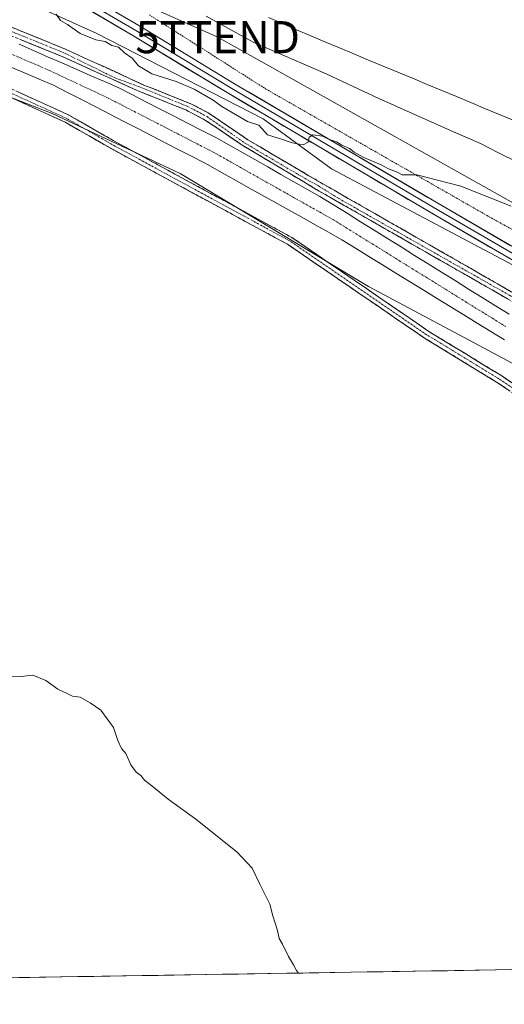
# Model space of a CAD drawing. Units: metres. Extents: x 611892 to 615373, y 4664551 to 4666920.
# Drawn here: x 612536 to 612687, y 4664552 to 4664859 of the extents above; entities that cross this region are included whole.
import ezdxf
from ezdxf.enums import TextEntityAlignment as Align

# ---------------------------------------------------------------- set-up
doc = ezdxf.new("R2010")
doc.units = ezdxf.units.M
doc.header["$MEASUREMENT"] = 0
for name, pattern in [('TRAZO_Y_PUNTO', [1, 0.5, -0.25, 0, -0.25]), ('TRAZOS', [0.75, 0.5, -0.25]), ('TRAZOSX2', [1.5, 1, -0.5])]:
    doc.linetypes.add(name, pattern=pattern)
doc.layers.get('0').update_dxf_attribs({"lineweight": 5})
for name, color, linetype, lineweight in [('Alambrada', 19, 'TRAZOS', 0), ('Camino', 19, 'TRAZOSX2', 0), ('Camino Cxs', 19, 'Continuous', 0), ('Camino eje', 19, 'TRAZO_Y_PUNTO', 0), ('Corriente artificial Cxs', 5, 'Continuous', 13), ('Corriente artificial eje', 142, 'TRAZO_Y_PUNTO', 0), ('Corriente artificial superficial', 5, 'Continuous', 13), ('Cultivos herbáceos CxS', 92, 'Continuous', 0), ('Curva de nivel normal', 36, 'Continuous', 0), ('Estanque', 2, 'Continuous', 0), ('Estanque Cxs', 2, 'Continuous', 0), ('Layer 0', 7, 'Continuous', 0), ('Municipio CxS', 142, 'Continuous', 0), ('Suelo desnudo CxS', 43, 'Continuous', 0), ('Tendido', 6, 'Continuous', 0), ('Torre de tendido puntual', 7, 'Continuous', 0)]:
    doc.layers.add(name, color=color, linetype=linetype, lineweight=lineweight)

# ---------------------------------------------------------------- blocks, each defined once
blk = doc.blocks.new('5TTEND')
blk.add_text('5TTEND', height=10).set_placement((0, 0), align=Align.MIDDLE_CENTER)

msp = doc.modelspace()

# ---------------------------------------------------------------- linework, layer by layer
at = {"layer": 'Alambrada', "color": 19, "linetype": 'TRAZOS', "lineweight": 0}
msp.add_polyline3d([(612576.01, 4664860.61, 304.18), (612612.35, 4664837.47, 304.67), (612681.16, 4664798.08, 305.41), (612748.97, 4664760.53, 305.91), (612751.02, 4664759.45, 305.94), (612753.13, 4664758.47, 305.98), (612755.28, 4664757.61, 305.96), (612757.48, 4664756.85, 305.91), (612759.71, 4664756.22, 305.85), (612761.98, 4664755.69, 305.78), (612764.26, 4664755.29, 305.67), (612766.57, 4664755, 305.58), (612768.88, 4664754.83, 305.47), (612771.21, 4664754.77, 305.37)], dxfattribs=at)
at = {"layer": 'Camino', "color": 19, "linetype": 'TRAZOSX2', "lineweight": 0}
for points in [[(611919.73, 4665135.63), (611957.31, 4665114.38), (612046.29, 4665066.11), (612102.95, 4665041.08), (612123, 4665032.62), (612201.86, 4664999.3), (612391.15, 4664917.56), (612471.95, 4664883.77), (612532.19, 4664857.13), (612550.13, 4664849.85), (612574.6, 4664838.64), (612589.22, 4664832.82), (612594.38, 4664830.11), (612606.75, 4664821.64), (612629.28, 4664808.4), (612688.68, 4664774.37), (612716.77, 4664757.77), (612729.88, 4664750.22), (612764.47, 4664728.53), (612808.76, 4664699.72), (612823.21, 4664691.19)], [(612821.95, 4664689.04), (612807.45, 4664697.59), (612763.12, 4664726.42), (612728.6, 4664748.08), (612715.51, 4664755.61), (612687.48, 4664772.18), (612628.01, 4664806.24), (612604.9, 4664820.06), (612593.58, 4664827.73), (612587.43, 4664830.97), (612571.29, 4664837.45), (612549.1, 4664847.57), (612531.22, 4664854.82), (612470.97, 4664881.47), (612390.17, 4664915.26), (612200.88, 4664997.01), (612101.96, 4665038.79), (612045.19, 4665063.86), (611956.09, 4665112.2), (611919.78, 4665132.73), (611919.78, 4665132.73)], [(612523.58, 4664841.92), (612550.97, 4664829.4), (612565.98, 4664820.8), (612620.39, 4664791.27), (612663.03, 4664762.02), (612685.45, 4664748.33), (612710.84, 4664731.38), (612764.86, 4664699.74), (612785.61, 4664686.6), (612801.92, 4664677.52), (612812.16, 4664673.01)], [(612810.69, 4664670.93), (612800.81, 4664675.28), (612784.34, 4664684.45), (612763.55, 4664697.6), (612709.52, 4664729.26), (612684.1, 4664746.22), (612661.67, 4664759.93), (612619.08, 4664789.13), (612564.76, 4664818.61), (612549.82, 4664827.17), (612522.65, 4664839.6)]]:
    msp.add_lwpolyline(points, dxfattribs=at)
at = {"layer": 'Camino Cxs', "color": 19, "linetype": 'Continuous', "lineweight": 0}
for points in [[(612532.19, 4664857.13, 305.41), (612536.68, 4664855.31, 305.5), (612541.16, 4664853.49, 305.63), (612545.65, 4664851.67, 305.37), (612550.13, 4664849.85, 305.45), (612554.21, 4664847.98, 305.61), (612558.29, 4664846.11, 305.55), (612562.37, 4664844.25, 305.54), (612566.44, 4664842.38, 305.47), (612570.52, 4664840.51, 305.36), (612574.6, 4664838.64, 305.58), (612578.26, 4664837.19, 305.49), (612581.91, 4664835.73, 305.5), (612585.56, 4664834.28, 305.5), (612589.22, 4664832.82, 305.49), (612591.8, 4664831.47, 305.35), (612594.38, 4664830.11, 305.31), (612598.5, 4664827.29, 305.53), (612602.62, 4664824.47, 305.54), (612606.75, 4664821.64, 305.36), (612610.5, 4664819.44, 305.45), (612614.26, 4664817.23, 305.48), (612618.01, 4664815.02, 305.41), (612621.77, 4664812.81, 305.51), (612625.52, 4664810.61, 305.38), (612629.28, 4664808.4, 305.5), (612633.52, 4664805.97, 305.46), (612637.77, 4664803.54, 305.58), (612642.01, 4664801.11, 305.44), (612646.25, 4664798.68, 305.6), (612650.49, 4664796.25, 305.54), (612654.74, 4664793.82, 305.53), (612658.98, 4664791.39, 305.54), (612663.22, 4664788.95, 305.66), (612667.47, 4664786.52, 305.56), (612671.71, 4664784.09, 305.67), (612675.95, 4664781.66, 305.66), (612680.19, 4664779.23, 305.84), (612684.44, 4664776.8, 305.88), (612688.68, 4664774.37, 306.15)], [(612687.48, 4664772.18, 305.86), (612683.23, 4664774.61, 305.74), (612678.98, 4664777.05, 305.67), (612674.74, 4664779.48, 305.59), (612670.49, 4664781.91, 305.48), (612666.24, 4664784.34, 305.46), (612661.99, 4664786.78, 305.44), (612657.75, 4664789.21, 305.42), (612653.5, 4664791.64, 305.36), (612649.25, 4664794.08, 305.38), (612645, 4664796.51, 305.33), (612640.75, 4664798.94, 305.31), (612636.51, 4664801.37, 305.32), (612632.26, 4664803.81, 305.25), (612628.01, 4664806.24, 305.28), (612624.16, 4664808.54, 305.24), (612620.31, 4664810.85, 305.27), (612616.45, 4664813.15, 305.33), (612612.6, 4664815.45, 305.4), (612608.75, 4664817.75, 305.33), (612604.9, 4664820.06, 305.23), (612601.13, 4664822.61, 305.49), (612597.35, 4664825.17, 305.46), (612593.58, 4664827.73, 305.26), (612590.51, 4664829.35, 305.15), (612587.43, 4664830.97, 305.29), (612583.4, 4664832.59, 305.48), (612579.36, 4664834.21, 305.42), (612575.33, 4664835.83, 305.32), (612571.29, 4664837.45, 305.38), (612566.85, 4664839.48, 305.14), (612562.42, 4664841.5, 305.33), (612557.98, 4664843.52, 305.48), (612553.54, 4664845.55, 305.48), (612549.1, 4664847.57, 305.35), (612544.63, 4664849.38, 305.11), (612540.16, 4664851.2, 305.26), (612535.69, 4664853.01, 305.33)], [(612687.73, 4664743.8, 306.05), (612684.1, 4664746.22, 305.9), (612680.36, 4664748.51, 305.86), (612676.62, 4664750.79, 305.69), (612672.89, 4664753.08, 305.65), (612669.15, 4664755.36, 305.53), (612665.41, 4664757.65, 305.49), (612661.67, 4664759.93, 305.41), (612657.8, 4664762.58, 305.39), (612653.93, 4664765.24, 305.34), (612650.05, 4664767.89, 305.28), (612646.18, 4664770.55, 305.23), (612642.31, 4664773.2, 305.23), (612638.44, 4664775.86, 305.2), (612634.57, 4664778.51, 305.19), (612630.7, 4664781.17, 305.18), (612626.82, 4664783.82, 305.13), (612622.95, 4664786.48, 305.18), (612619.08, 4664789.13, 305.17), (612614.9, 4664791.4, 305.17), (612610.72, 4664793.67, 305.17), (612606.54, 4664795.93, 305.18), (612602.37, 4664798.2, 305.2), (612598.19, 4664800.47, 305.23), (612594.01, 4664802.74, 305.26), (612589.83, 4664805, 305.27), (612585.65, 4664807.27, 305.33), (612581.47, 4664809.54, 305.33), (612577.3, 4664811.81, 305.46), (612573.12, 4664814.07, 305.48), (612568.94, 4664816.34, 305.55), (612564.76, 4664818.61, 305.6), (612561.03, 4664820.75, 305.61), (612557.29, 4664822.89, 305.71), (612553.56, 4664825.03, 305.73), (612549.82, 4664827.17, 305.83), (612545.29, 4664829.24, 305.88), (612540.76, 4664831.31, 305.97), (612536.24, 4664833.39, 306.06), (612531.71, 4664835.46, 306.14)], [(612535.32, 4664836.55, 306.08), (612539.23, 4664834.77, 305.98), (612543.14, 4664832.98, 305.99), (612547.06, 4664831.19, 305.89), (612550.97, 4664829.4, 305.88), (612554.72, 4664827.25, 305.84), (612558.48, 4664825.1, 305.76), (612562.23, 4664822.95, 305.73), (612565.98, 4664820.8, 305.66), (612570.17, 4664818.53, 305.68), (612574.35, 4664816.26, 305.66), (612578.54, 4664813.99, 305.63), (612582.72, 4664811.71, 305.57), (612586.91, 4664809.44, 305.5), (612591.09, 4664807.17, 305.39), (612595.28, 4664804.9, 305.4), (612599.46, 4664802.63, 305.37), (612603.65, 4664800.36, 305.3), (612607.83, 4664798.08, 305.27), (612612.02, 4664795.81, 305.25), (612616.2, 4664793.54, 305.28), (612620.39, 4664791.27, 305.29), (612624.27, 4664788.61, 305.23), (612628.14, 4664785.95, 305.24), (612632.02, 4664783.29, 305.27), (612635.9, 4664780.63, 305.36), (612639.77, 4664777.97, 305.26), (612643.65, 4664775.32, 305.32), (612647.52, 4664772.66, 305.29), (612651.4, 4664770, 305.35), (612655.28, 4664767.34, 305.41), (612659.15, 4664764.68, 305.46), (612663.03, 4664762.02, 305.5), (612666.77, 4664759.74, 305.59), (612670.5, 4664757.46, 305.54), (612674.24, 4664755.18, 305.64), (612677.98, 4664752.89, 305.75), (612681.71, 4664750.61, 305.87), (612685.45, 4664748.33, 305.97), (612689.08, 4664745.91, 306.09)]]:
    msp.add_polyline3d(points, dxfattribs=at)
at = {"layer": 'Camino eje', "color": 19, "linetype": 'TRAZO_Y_PUNTO', "lineweight": 0}
for points in [[(611919.75, 4665134.18), (611919.76, 4665134.18), (611956.7, 4665113.29), (612045.74, 4665064.99), (612102.46, 4665039.94), (612201.37, 4664998.16), (612390.66, 4664916.41), (612471.46, 4664882.62), (612531.71, 4664855.98), (612549.62, 4664848.71), (612565.14, 4664841.06), (612572.75, 4664838.25), (612587.96, 4664832.09), (612594.11, 4664828.85), (612605.62, 4664820.78), (612622.51, 4664810.78), (612628.65, 4664807.32), (612635.01, 4664803.39), (612688.08, 4664773.28), (612716.14, 4664756.69), (612729.24, 4664749.15), (612763.8, 4664727.48), (612808.11, 4664698.66), (612822.58, 4664690.11)], [(612811.43, 4664671.97), (612801.37, 4664676.4), (612784.98, 4664685.53), (612764.21, 4664698.67), (612710.18, 4664730.32), (612684.78, 4664747.28), (612662.35, 4664760.98), (612619.74, 4664790.2), (612565.37, 4664819.71), (612550.4, 4664828.29), (612523.12, 4664840.76)]]:
    msp.add_lwpolyline(points, dxfattribs=at)
at = {"layer": 'Corriente artificial Cxs', "color": 5, "linetype": 'Continuous', "lineweight": 13}
for points in [[(612535.57, 4664851.43, 305.2), (612540, 4664849.49, 305.02), (612544.42, 4664847.56, 305.01), (612548.84, 4664845.62, 305.27), (612553.26, 4664843.69, 305.38), (612557.69, 4664841.75, 305.4), (612562.11, 4664839.82, 305.15), (612566.53, 4664837.88, 305), (612570.85, 4664835.66, 305.12), (612575.16, 4664833.45, 305.06), (612579.48, 4664831.23, 305.22), (612583.79, 4664829.02, 305.05), (612588.11, 4664826.8, 305.01), (612592.42, 4664824.59, 305.01), (612596.74, 4664822.37, 305.27), (612600.79, 4664820.08, 305.18), (612604.85, 4664817.79, 305.08), (612608.9, 4664815.5, 305.23), (612612.95, 4664813.21, 305.26), (612617, 4664810.91, 305.19), (612621.06, 4664808.62, 305.05), (612625.11, 4664806.33, 305.2), (612629.16, 4664804.04, 305.14), (612633.36, 4664801.42, 305.18), (612637.57, 4664798.8, 305.05), (612641.77, 4664796.18, 305.17), (612645.97, 4664793.55, 305.05), (612650.17, 4664790.93, 305.15), (612654.38, 4664788.31, 305.11), (612658.58, 4664785.69, 305.15), (612662.78, 4664783.07, 305.04), (612666.98, 4664780.45, 305.2), (612671.19, 4664777.83, 305.11), (612675.39, 4664775.2, 305.23), (612679.59, 4664772.58, 305.23), (612683.8, 4664769.96, 305.13), (612688, 4664767.34, 305.16)], [(612686.53, 4664759.35, 305.17), (612682.32, 4664761.95, 305.24), (612678.1, 4664764.55, 305.24), (612673.89, 4664767.15, 305.14), (612669.67, 4664769.75, 305.12), (612665.46, 4664772.36, 305.16), (612661.24, 4664774.96, 305.15), (612657.03, 4664777.56, 305.24), (612652.81, 4664780.16, 305.27), (612648.6, 4664782.76, 305.18), (612644.38, 4664785.36, 305.23), (612640.17, 4664787.96, 305.19), (612635.95, 4664790.56, 305.22), (612631.79, 4664792.89, 305.21), (612627.63, 4664795.22, 305.36), (612623.47, 4664797.55, 305.41), (612619.31, 4664799.88, 305.42), (612615.16, 4664802.21, 305.2), (612611, 4664804.54, 305.23), (612606.84, 4664806.87, 305.32), (612602.68, 4664809.2, 305.35), (612598.52, 4664811.53, 305.29), (612594.36, 4664813.86, 305.29), (612589.99, 4664816.12, 305.36), (612585.61, 4664818.37, 305.6), (612581.24, 4664820.63, 305.69), (612576.86, 4664822.89, 305.34), (612572.49, 4664825.15, 305.39), (612568.11, 4664827.4, 305.17), (612563.74, 4664829.66, 305.29), (612559.36, 4664831.92, 305.41), (612554.99, 4664834.18, 305.57), (612550.61, 4664836.43, 305.55), (612546.24, 4664838.69, 305.24), (612541.74, 4664840.61, 305.32), (612537.24, 4664842.52, 305.25), (612532.74, 4664844.44, 305.45)]]:
    msp.add_polyline3d(points, dxfattribs=at)
at = {"layer": 'Corriente artificial eje', "color": 142, "linetype": 'TRAZO_Y_PUNTO', "lineweight": 0}
msp.add_polyline3d([(612531.44, 4664849.11, 304.97), (612535.96, 4664847.16, 305.03), (612540.48, 4664845.21, 304.95), (612545, 4664843.25, 305.08), (612548.65, 4664841.54, 305.25), (612552.3, 4664839.82, 305.4), (612555.95, 4664838.11, 305.35), (612559.59, 4664836.4, 305.17), (612563.24, 4664834.68, 305.02), (612567.35, 4664832.57, 304.97), (612571.46, 4664830.45, 304.91), (612575.57, 4664828.33, 305.01), (612579.68, 4664826.22, 305.17), (612583.79, 4664824.1, 305.23), (612587.89, 4664821.99, 305.11), (612592, 4664819.87, 304.94), (612596.11, 4664817.75, 304.97), (612600.25, 4664815.42, 305.05), (612604.38, 4664813.09, 305.07), (612608.52, 4664810.76, 305.19), (612612.65, 4664808.43, 305.14), (612616.79, 4664806.09, 305.05), (612620.92, 4664803.76, 305.15), (612625.05, 4664801.43, 305.15), (612629.19, 4664799.1, 305.09), (612633.32, 4664796.77, 305.03), (612637.45, 4664794.21, 305), (612641.57, 4664791.65, 304.98), (612645.7, 4664789.1, 304.93), (612649.82, 4664786.54, 304.95), (612653.94, 4664783.98, 304.96), (612658.07, 4664781.42, 304.99), (612662.19, 4664778.87, 304.95), (612666.32, 4664776.31, 305.02), (612670.44, 4664773.75, 304.97), (612674.56, 4664771.19, 304.99), (612678.69, 4664768.64, 304.93), (612682.81, 4664766.08, 304.96), (612686.94, 4664763.52, 304.87)], dxfattribs=at)
at = {"layer": 'Corriente artificial superficial', "color": 5, "linetype": 'Continuous', "lineweight": 13}
for points in [[(612535.57, 4664851.43, 305.2), (612540, 4664849.49, 305.02), (612544.42, 4664847.56, 305.01), (612548.84, 4664845.62, 305.27), (612553.26, 4664843.69, 305.38), (612557.69, 4664841.75, 305.4), (612562.11, 4664839.82, 305.15), (612566.53, 4664837.88, 305), (612570.85, 4664835.66, 305.12), (612575.16, 4664833.45, 305.06), (612579.48, 4664831.23, 305.22), (612583.79, 4664829.02, 305.05), (612588.11, 4664826.8, 305.01), (612592.42, 4664824.59, 305.01), (612596.74, 4664822.37, 305.27), (612600.79, 4664820.08, 305.18), (612604.85, 4664817.79, 305.08), (612608.9, 4664815.5, 305.23), (612612.95, 4664813.21, 305.26), (612617, 4664810.91, 305.19), (612621.06, 4664808.62, 305.05), (612625.11, 4664806.33, 305.2), (612629.16, 4664804.04, 305.14), (612633.36, 4664801.42, 305.18), (612637.57, 4664798.8, 305.05), (612641.77, 4664796.18, 305.17), (612645.97, 4664793.55, 305.05), (612650.17, 4664790.93, 305.15), (612654.38, 4664788.31, 305.11), (612658.58, 4664785.69, 305.15), (612662.78, 4664783.07, 305.04), (612666.98, 4664780.45, 305.2), (612671.19, 4664777.83, 305.1), (612675.39, 4664775.2, 305.23), (612679.59, 4664772.58, 305.23), (612683.8, 4664769.96, 305.13), (612688, 4664767.34, 305.16)], [(612686.53, 4664759.35, 305.17), (612682.32, 4664761.95, 305.24), (612678.1, 4664764.55, 305.24), (612673.89, 4664767.15, 305.14), (612669.67, 4664769.75, 305.12), (612665.46, 4664772.36, 305.16), (612661.24, 4664774.96, 305.15), (612657.03, 4664777.56, 305.24), (612652.81, 4664780.16, 305.27), (612648.6, 4664782.76, 305.18), (612644.38, 4664785.36, 305.23), (612640.17, 4664787.96, 305.19), (612635.95, 4664790.56, 305.22), (612631.79, 4664792.89, 305.21), (612627.63, 4664795.22, 305.36), (612623.47, 4664797.55, 305.41), (612619.31, 4664799.88, 305.42), (612615.16, 4664802.21, 305.2), (612611, 4664804.54, 305.23), (612606.84, 4664806.87, 305.32), (612602.68, 4664809.2, 305.35), (612598.52, 4664811.53, 305.29), (612594.36, 4664813.86, 305.29), (612589.99, 4664816.12, 305.36), (612585.61, 4664818.37, 305.6), (612581.24, 4664820.63, 305.69), (612576.86, 4664822.89, 305.34), (612572.49, 4664825.15, 305.39), (612568.11, 4664827.4, 305.17), (612563.74, 4664829.66, 305.29), (612559.36, 4664831.92, 305.41), (612554.99, 4664834.18, 305.57), (612550.61, 4664836.43, 305.55), (612546.24, 4664838.69, 305.24), (612541.74, 4664840.61, 305.32), (612537.24, 4664842.52, 305.25), (612532.74, 4664844.44, 305.45)]]:
    msp.add_polyline3d(points, dxfattribs=at)
at = {"layer": 'Cultivos herbáceos CxS', "color": 92, "linetype": 'Continuous', "lineweight": 0}
for points in [[(612279.11, 4664939.24, 306.51), (612279.22, 4664939.2, 306.51), (612374.91, 4664903.73, 306.31), (612473.26, 4664862.73, 306.01), (612509.56, 4664843.98, 306.17), (612545.86, 4664829.92, 305.84), (612585.67, 4664811.18, 305.43), (612644.21, 4664776.03, 305.42), (612678.69, 4664757.59, 305.78), (612719.53, 4664735.75, 306.1), (612750.12, 4664714.24, 306.5), (612803.98, 4664677.93, 306.26)], [(612509.56, 4664843.98, 306.17), (612545.86, 4664829.92, 305.84), (612585.67, 4664811.18, 305.43), (612644.21, 4664776.03, 305.42), (612678.69, 4664757.59, 305.78), (612719.53, 4664735.75, 306.1), (612750.12, 4664714.24, 306.5), (612803.98, 4664677.93, 306.26), (612798.12, 4664666.21, 306.32), (612786.41, 4664649.81, 306.52), (612775.57, 4664635.54, 306.87), (612739.58, 4664587.72, 307.92), (612722.69, 4664563.78, 308.59), (612018.89, 4664552.45, 331.24)], [(612722.69, 4664563.78, 308.59), (612018.89, 4664552.45, 331.24)]]:
    msp.add_polyline3d(points, dxfattribs=at)
at = {"layer": 'Curva de nivel normal', "color": 36, "linetype": 'Continuous', "lineweight": 0}
for points in [[(612688.69, 4664801.01, 305), (612673.01, 4664807.28, 305), (612659.32, 4664810.72, 305), (612654.75, 4664810.82, 305), (612653, 4664811.73, 305), (612650.52, 4664812.59, 305), (612648.2, 4664813.93, 305), (612642.82, 4664816.21, 305), (612639.75, 4664817.8, 305), (612638.3, 4664819.02, 305), (612635.95, 4664820.01, 305), (612634.29, 4664821.02, 305), (612631.81, 4664821.86, 305), (612629.98, 4664822.81, 305), (612626.93, 4664823.24, 305), (612625.74, 4664822.54, 305), (612625.49, 4664820.94, 305), (612623.9, 4664820.11, 305), (612620.47, 4664820.7, 305), (612617.15, 4664821.88, 305), (612612.85, 4664823.24, 305), (612610.15, 4664826.21, 305), (612606.64, 4664827.37, 305), (612602.89, 4664829.61, 305), (612598.62, 4664832.02, 305), (612595.93, 4664833.99, 305), (612590.03, 4664837.42, 305), (612584.43, 4664839.82, 305), (612576.81, 4664842.2, 305), (612572.67, 4664844.72, 305), (612570.73, 4664847.12, 305), (612568.38, 4664848.77, 305), (612566.42, 4664850.48, 305), (612564.4, 4664851.09, 305), (612562.32, 4664852.26, 305), (612559.42, 4664852.77, 305), (612554.49, 4664854.75, 305), (612550.64, 4664857.56, 305), (612548.43, 4664858.85, 305), (612547.11, 4664860.8, 305)], [(612593.78, 4664860.17, 305), (612608.62, 4664852.01, 305), (612631.13, 4664842.19, 305), (612647.49, 4664834.55, 305), (612670.73, 4664824.13, 305), (612679.14, 4664820.54, 305), (612684.89, 4664817.47, 305), (612690.6, 4664814.72, 305)], [(612532.19, 4664654.59, 310), (612536.09, 4664654.57, 310), (612539.83, 4664654.9, 310), (612543.9, 4664653.3, 310), (612547.57, 4664650.63, 310), (612550.53, 4664649.27, 310), (612552.1, 4664648.45, 310), (612554.51, 4664648.05, 310), (612557.64, 4664646.32, 310), (612560.97, 4664644.04, 310), (612564.88, 4664638.62, 310), (612566.22, 4664634.63, 310), (612567.38, 4664632.13, 310), (612568.76, 4664630.51, 310), (612570.29, 4664627.04, 310), (612572.01, 4664624.77, 310), (612573.4, 4664623.72, 310), (612574.58, 4664622.24, 310), (612576.84, 4664620.48, 310), (612581.88, 4664616.34, 310), (612590.56, 4664610.15, 310), (612603.37, 4664599.79, 310), (612608.06, 4664594.82, 310), (612610.45, 4664589.87, 310), (612613.59, 4664583.68, 310), (612614.53, 4664579.95, 310), (612615.98, 4664575.4, 310), (612616.48, 4664572.9, 310), (612617.54, 4664571.13, 310), (612619.32, 4664567.3, 310), (612620.92, 4664564.79, 310), (612621.8, 4664562.93, 310), (612622.45, 4664562.17, 310)]]:
    msp.add_polyline3d(points, dxfattribs=at)
at = {"layer": 'Estanque', "color": 2, "linetype": 'Continuous', "lineweight": 0}
msp.add_polyline3d([(612689.8, 4664827.58, 306.11), (612685.25, 4664829.48, 306.12), (612680.69, 4664831.37, 306.12), (612676.14, 4664833.26, 306.05), (612671.59, 4664835.16, 306.12), (612667.04, 4664837.05, 306.03), (612662.49, 4664838.95, 306.07), (612657.94, 4664840.84, 306.06), (612653.39, 4664842.74, 306.06), (612648.84, 4664844.63, 306.11), (612644.29, 4664846.53, 306.12), (612639.74, 4664848.42, 306.14), (612635.19, 4664850.31, 306.15), (612630.64, 4664852.21, 306.13), (612626.26, 4664854.09, 306.13), (612621.88, 4664855.97, 306.13), (612617.5, 4664857.86, 306.07), (612613.13, 4664859.74, 306.1)], dxfattribs=at)
at = {"layer": 'Estanque Cxs', "color": 2, "linetype": 'Continuous', "lineweight": 0}
msp.add_polyline3d([(612689.8, 4664827.58, 306.11), (612685.25, 4664829.48, 306.12), (612680.69, 4664831.37, 306.12), (612676.14, 4664833.26, 306.05), (612671.59, 4664835.16, 306.12), (612667.04, 4664837.05, 306.03), (612662.49, 4664838.95, 306.07), (612657.94, 4664840.84, 306.06), (612653.39, 4664842.74, 306.06), (612648.84, 4664844.63, 306.11), (612644.29, 4664846.53, 306.12), (612639.74, 4664848.42, 306.14), (612635.19, 4664850.31, 306.15), (612630.64, 4664852.21, 306.13), (612626.26, 4664854.09, 306.13), (612621.88, 4664855.97, 306.13), (612617.5, 4664857.86, 306.07), (612613.13, 4664859.74, 306.1)], dxfattribs=at)
at = {"layer": 'Layer 0', "linetype": 'Continuous', "lineweight": 0}
for points in [[(611919.1, 4665175.47), (611947.4, 4665155.42), (611975.02, 4665135.62), (611990.26, 4665124.83), (612007.03, 4665112.91), (612016.76, 4665107.05), (612027.9, 4665101.38), (612043.3, 4665094.1), (612098.11, 4665070.29), (612151.24, 4665046.27), (612211.55, 4665020.45), (612280.35, 4664990.18), (612355.28, 4664957.69), (612416.13, 4664931.13), (612468.31, 4664908.37), (612513.09, 4664888.47), (612533.44, 4664879.35), (612544.22, 4664874.02), (612572.76, 4664857.26), (612602.6, 4664839.16), (612667.04, 4664801.17), (612739.33, 4664759.15), (612817.46, 4664712.36), (612822.08, 4664709.51)], [(612831.47, 4664701.6), (612816.52, 4664710.82), (612738.42, 4664757.6), (612666.13, 4664799.62), (612601.68, 4664837.61), (612571.83, 4664855.71), (612543.36, 4664872.43), (612532.68, 4664877.72), (612512.36, 4664886.83), (612467.59, 4664906.72), (612415.41, 4664929.48), (612354.56, 4664956.04), (612279.63, 4664988.53), (612210.84, 4665018.8), (612150.51, 4665044.62), (612097.38, 4665068.65), (612042.56, 4665092.46), (612027.11, 4665099.76), (612015.89, 4665105.48), (612006.05, 4665111.4), (611989.22, 4665123.36), (611973.98, 4665134.16), (611946.36, 4665153.95), (611919.13, 4665173.24)], [(612824.72, 4664703.65), (612815.59, 4664709.29), (612737.5, 4664756.05), (612665.22, 4664798.07), (612600.75, 4664836.07), (612570.91, 4664854.16), (612542.51, 4664870.85), (612531.91, 4664876.1), (612511.62, 4664885.18), (612466.86, 4664905.07), (612414.69, 4664927.83), (612353.84, 4664954.39), (612278.91, 4664986.88), (612210.12, 4665017.15), (612149.79, 4665042.98), (612096.65, 4665067), (612041.82, 4665090.82), (612026.32, 4665098.15), (612015.02, 4665103.9), (612005.06, 4665109.9), (611988.18, 4665121.9), (611972.94, 4665132.69), (611945.31, 4665152.48), (611919.17, 4665171.01)]]:
    msp.add_lwpolyline(points, dxfattribs=at)
for points in [[(612690.73, 4664783.24, 305.68), (612686.48, 4664785.71, 305.61), (612682.23, 4664788.18, 305.62), (612677.98, 4664790.65, 305.54), (612673.73, 4664793.12, 305.52), (612669.47, 4664795.59, 305.44), (612665.22, 4664798.07, 305.38), (612660.92, 4664800.6, 305.29), (612656.63, 4664803.13, 305.29), (612652.33, 4664805.67, 305.22), (612648.03, 4664808.2, 305.17), (612643.73, 4664810.73, 305.16), (612639.44, 4664813.27, 305.12), (612635.14, 4664815.8, 305.12), (612630.84, 4664818.33, 305.04), (612626.54, 4664820.87, 304.96), (612622.24, 4664823.4, 304.95), (612617.95, 4664825.93, 304.88), (612613.65, 4664828.47, 304.84), (612609.35, 4664831, 304.78), (612605.05, 4664833.53, 304.76), (612600.75, 4664836.07, 304.72), (612596.49, 4664838.65, 304.77), (612592.23, 4664841.24, 304.75), (612587.96, 4664843.82, 304.7), (612583.7, 4664846.41, 304.66), (612579.44, 4664848.99, 304.64), (612575.17, 4664851.58, 304.63), (612570.91, 4664854.16, 304.54), (612566.85, 4664856.55, 304.58), (612562.8, 4664858.93, 304.38), (612558.74, 4664861.31, 304.41)], [(612568.68, 4664859.65, 304.42), (612572.76, 4664857.26, 304.47), (612577.02, 4664854.67, 304.54), (612581.28, 4664852.09, 304.6), (612585.55, 4664849.5, 304.65), (612589.81, 4664846.91, 304.66), (612594.07, 4664844.33, 304.7), (612598.34, 4664841.74, 304.7), (612602.6, 4664839.16, 304.75), (612606.9, 4664836.63, 304.76), (612611.19, 4664834.09, 304.79), (612615.49, 4664831.56, 304.83), (612619.79, 4664829.03, 304.82), (612624.08, 4664826.5, 304.83), (612628.38, 4664823.96, 304.91), (612632.67, 4664821.43, 304.91), (612636.97, 4664818.9, 305), (612641.27, 4664816.37, 304.93), (612645.56, 4664813.83, 305.05), (612649.86, 4664811.3, 305.05), (612654.15, 4664808.77, 305.14), (612658.45, 4664806.24, 305.17), (612662.74, 4664803.7, 305.25), (612667.04, 4664801.17, 305.28), (612671.29, 4664798.7, 305.39), (612675.55, 4664796.23, 305.41), (612679.8, 4664793.76, 305.49), (612684.05, 4664791.29, 305.57), (612688.3, 4664788.81, 305.63)]]:
    msp.add_polyline3d(points, dxfattribs=at)
at = {"layer": 'Municipio CxS', "color": 142, "linetype": 'Continuous', "lineweight": 0}
msp.add_polyline3d([(612688.8, 4664563.24, 308.79), (612683.8, 4664563.16, 308.86), (612678.8, 4664563.08, 308.93), (612673.81, 4664563, 309.01), (612668.81, 4664562.92, 309.05), (612663.81, 4664562.83, 309.08), (612658.81, 4664562.75, 309.15), (612653.81, 4664562.67, 309.25), (612648.81, 4664562.59, 309.34), (612643.81, 4664562.51, 309.42), (612638.81, 4664562.43, 309.51), (612633.82, 4664562.35, 309.64), (612628.82, 4664562.27, 309.79), (612623.82, 4664562.19, 309.92), (612618.82, 4664562.11, 310.07), (612613.82, 4664562.03, 310.28), (612608.82, 4664561.95, 310.5), (612603.82, 4664561.87, 310.72), (612598.83, 4664561.79, 310.95), (612593.83, 4664561.71, 311.2), (612588.83, 4664561.63, 311.43), (612583.83, 4664561.55, 311.65), (612578.83, 4664561.47, 311.84), (612573.83, 4664561.39, 312.03), (612568.83, 4664561.3, 312.19), (612563.83, 4664561.22, 312.35), (612558.84, 4664561.14, 312.5), (612553.84, 4664561.06, 312.62), (612548.84, 4664560.98, 312.72), (612543.84, 4664560.9, 312.83), (612538.84, 4664560.82, 312.95), (612533.84, 4664560.74, 313.08)], dxfattribs=at)
at = {"layer": 'Suelo desnudo CxS', "color": 43, "linetype": 'Continuous', "lineweight": 0}
for points in [[(612279.11, 4664939.24, 306.51), (612279.22, 4664939.2, 306.51), (612374.91, 4664903.73, 306.31), (612473.26, 4664862.73, 306.01), (612509.56, 4664843.98, 306.17), (612545.86, 4664829.92, 305.84), (612585.67, 4664811.18, 305.43), (612644.21, 4664776.03, 305.42), (612678.69, 4664757.59, 305.78), (612719.53, 4664735.75, 306.1), (612750.12, 4664714.24, 306.5), (612803.98, 4664677.93, 306.26)], [(612473.38, 4664893.58, 304.63), (612545.67, 4664861.09, 305.28), (612559.68, 4664854.79, 305.09), (612611.51, 4664828.22, 304.91), (612632.69, 4664812.64, 305.61), (612654.79, 4664800.94, 305.48), (612699.26, 4664777.39, 305.93), (612754.36, 4664743.88, 306.38), (612790.92, 4664718.99, 306.26), (612804.95, 4664710.07, 305.78), (612831.94, 4664692.9, 305.38), (612838.85, 4664688.51, 305.65), (612889.63, 4664656.25, 305.49), (612976.01, 4664599.53, 304.74)], [(612912.72, 4664859.53, 300.09), (612912.49, 4664858.79, 300.11), (612900.36, 4664819.04, 301.5), (612892.88, 4664784.08, 302.33), (612892.02, 4664780.04, 302.38), (612885.44, 4664766.5, 302.84), (612879.5, 4664752.98, 303.16), (612856.38, 4664719.24, 303.97), (612838.85, 4664688.51, 305.65), (612838.85, 4664688.51, 305.65), (612831.94, 4664692.9, 305.38), (612804.95, 4664710.07, 305.78), (612790.92, 4664718.99, 306.26), (612754.36, 4664743.88, 306.38), (612699.26, 4664777.39, 305.93), (612654.79, 4664800.94, 305.48), (612632.69, 4664812.64, 305.61), (612611.51, 4664828.22, 304.91), (612559.68, 4664854.79, 305.09), (612545.67, 4664861.09, 305.28)], [(612545.67, 4664861.09, 305.28), (612559.68, 4664854.79, 305.09), (612611.51, 4664828.22, 304.91), (612632.69, 4664812.64, 305.61), (612654.79, 4664800.94, 305.48), (612699.26, 4664777.39, 305.93), (612754.36, 4664743.88, 306.38), (612790.92, 4664718.99, 306.26), (612804.95, 4664710.07, 305.78), (612831.94, 4664692.9, 305.38), (612838.85, 4664688.51, 305.65)], [(612545.67, 4664861.09, 305.28), (612559.68, 4664854.79, 305.09), (612611.51, 4664828.22, 304.91), (612632.69, 4664812.64, 305.61), (612654.79, 4664800.94, 305.48), (612699.26, 4664777.39, 305.93), (612754.36, 4664743.88, 306.38), (612790.92, 4664718.99, 306.26), (612804.95, 4664710.07, 305.78), (612831.94, 4664692.9, 305.38), (612838.85, 4664688.51, 305.65)], [(612960.57, 4664570.52, 304.36), (612921.93, 4664604.49, 305.58), (612890.32, 4664624.41, 305.55), (612840.28, 4664654.5, 305.87), (612803.98, 4664677.93, 306.26), (612750.12, 4664714.24, 306.5), (612719.53, 4664735.75, 306.1), (612678.69, 4664757.59, 305.78), (612644.21, 4664776.03, 305.42), (612585.67, 4664811.18, 305.43), (612545.86, 4664829.92, 305.84), (612509.56, 4664843.98, 306.17)]]:
    msp.add_polyline3d(points, dxfattribs=at)
at = {"layer": 'Tendido', "color": 6, "linetype": 'Continuous', "lineweight": 0}
msp.add_polyline3d([(612770.9, 4664850.2, 306.18), (612771.69, 4664814.74, 305.94), (612715.6, 4664787.23, 305.02), (612597.33, 4664853.64, 304.29), (612428.26, 4664929.04, 303.55), (612263.69, 4665002.33, 304.04), (612158.84, 4664979.66, 306.52), (612135.69, 4664940.98, 306.91), (612035.9, 4664883.62, 311.38), (611924.83, 4664814.17, 322.93)], dxfattribs=at)

# ---------------------------------------------------------------- block references
at = {"layer": 'Torre de tendido puntual', "linetype": 'Continuous', "lineweight": 0}
msp.add_blockref('5TTEND', (612597.33, 4664853.64, 304.29), dxfattribs=at)

doc.saveas('drawing.dxf')
